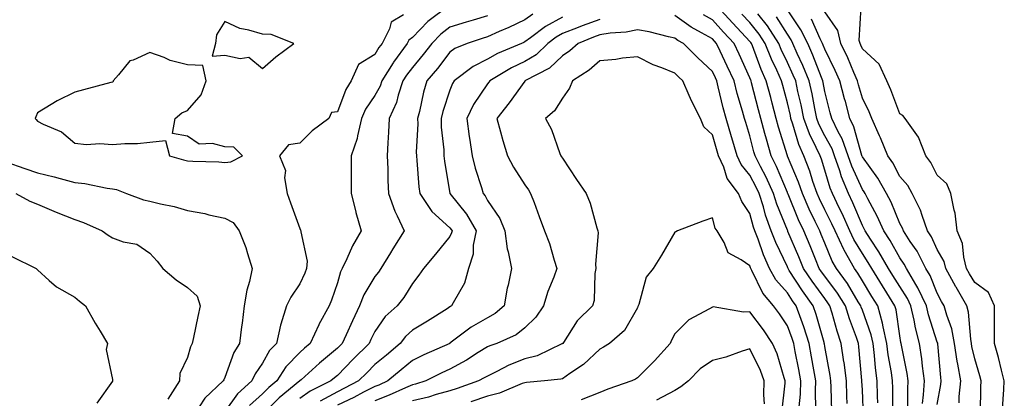
# Model space of a CAD drawing. Units: inches. Extents: x 902483 to 905123, y 7253018 to 7255658.
# Drawn here: x 904063 to 904326, y 7254977 to 7255078 of the extents above; entities that cross this region are included whole.
import ezdxf

# ---------------------------------------------------------------- set-up
doc = ezdxf.new("R2010")
doc.units = ezdxf.units.IN
doc.header["$MEASUREMENT"] = 0
doc.layers.add('Contour_90247253', color=7, linetype='Continuous', true_color=0x0e9c78)

msp = doc.modelspace()

# ---------------------------------------------------------------- linework, layer by layer
at = {"layer": 'Contour_90247253'}
for points in [[(904177.76, 7255081.92, 3310), (904172.19, 7255077.78, 3310), (904168.05, 7255073.52, 3310), (904167.14, 7255072.83, 3310), (904166.68, 7255071.92, 3310), (904163.02, 7255066.96, 3310), (904162.91, 7255066.78, 3310), (904159.9, 7255061.92, 3310), (904159.44, 7255060.53, 3310), (904158.05, 7255058.03, 3310), (904155.58, 7255054.38, 3310), (904154.45, 7255051.92, 3310), (904153.4, 7255047.27, 3310), (904153.36, 7255046.61, 3310), (904151.73, 7255041.92, 3310), (904151.74, 7255038.23, 3310), (904151.71, 7255035.57, 3310), (904151.72, 7255031.92, 3310), (904152.96, 7255027.01, 3310), (904152.99, 7255026.86, 3310), (904154.42, 7255021.92, 3310), (904152.04, 7255017.93, 3310), (904150.56, 7255014.44, 3310), (904149.36, 7255011.92, 3310), (904148.91, 7255011.06, 3310), (904148.05, 7255008.11, 3310), (904146.49, 7255003.48, 3310), (904145.83, 7255001.92, 3310), (904143.12, 7254997, 3310), (904143.07, 7254996.9, 3310), (904140.82, 7254991.92, 3310), (904139.31, 7254990.65, 3310), (904138.05, 7254989.53, 3310), (904134.3, 7254985.66, 3310), (904131.89, 7254981.92, 3310), (904129.79, 7254980.17, 3310), (904128.05, 7254978.47, 3310), (904124.62, 7254975.35, 3310)], [(904292.19, 7254976.06, 3312), (904292.12, 7254977.86, 3312), (904292.02, 7254981.92, 3312), (904291.56, 7254985.43, 3312), (904291.3, 7254988.67, 3312), (904290.91, 7254991.92, 3312), (904290.38, 7254994.24, 3312), (904288.05, 7255000.8, 3312), (904287.74, 7255001.62, 3312), (904287.65, 7255001.92, 3312), (904286.98, 7255002.99, 3312), (904284.05, 7255007.92, 3312), (904281.15, 7255011.92, 3312), (904280.03, 7255013.89, 3312), (904278.05, 7255018.65, 3312), (904277.1, 7255020.97, 3312), (904276.7, 7255021.92, 3312), (904275.5, 7255024.47, 3312), (904273.88, 7255027.75, 3312), (904272.08, 7255031.92, 3312), (904271.03, 7255034.9, 3312), (904268.07, 7255041.9, 3312), (904268.05, 7255041.96, 3312), (904265.73, 7255049.6, 3312), (904265.09, 7255051.92, 3312), (904264.02, 7255055.95, 3312), (904263.61, 7255057.48, 3312), (904262.44, 7255061.92, 3312), (904261.08, 7255064.95, 3312), (904258.72, 7255071.26, 3312), (904258.45, 7255071.92, 3312), (904258.29, 7255072.16, 3312), (904258.05, 7255072.47, 3312), (904253.47, 7255077.35, 3312), (904249.25, 7255081.92, 3312)], [(904325.46, 7254974.52, 3305), (904325.81, 7254979.67, 3305), (904325.91, 7254981.92, 3305), (904325.14, 7254984.83, 3305), (904324.32, 7254988.2, 3305), (904323.28, 7254991.92, 3305), (904323.26, 7254996.71, 3305), (904323.3, 7254997.17, 3305), (904323.27, 7255001.92, 3305), (904321.66, 7255005.52, 3305), (904318.05, 7255008.17, 3305), (904316.63, 7255010.49, 3305), (904315.87, 7255011.92, 3305), (904315.09, 7255014.89, 3305), (904314.74, 7255018.61, 3305), (904313.35, 7255021.92, 3305), (904312.82, 7255026.7, 3305), (904312.51, 7255027.46, 3305), (904311.66, 7255031.92, 3305), (904310.57, 7255034.45, 3305), (904308.05, 7255036.79, 3305), (904306.35, 7255040.21, 3305), (904304.94, 7255041.92, 3305), (904303.07, 7255046.9, 3305), (904303.06, 7255046.93, 3305), (904299.44, 7255051.92, 3305), (904298.84, 7255052.71, 3305), (904298.05, 7255053.19, 3305), (904295.66, 7255059.53, 3305), (904294.56, 7255061.92, 3305), (904292.56, 7255066.43, 3305), (904288.05, 7255070.5, 3305), (904287.63, 7255071.5, 3305), (904287.43, 7255071.92, 3305), (904287.24, 7255072.72, 3305), (904287.71, 7255081.59, 3305)], [(904165.7, 7255079.57, 3309), (904162.37, 7255077.6, 3309), (904161.94, 7255075.81, 3309), (904159.97, 7255071.92, 3309), (904159.15, 7255070.82, 3309), (904158.05, 7255068.94, 3309), (904153.65, 7255066.32, 3309), (904151.75, 7255061.92, 3309), (904150.34, 7255059.63, 3309), (904148.05, 7255053.68, 3309), (904146.5, 7255053.47, 3309), (904145.77, 7255051.92, 3309), (904141.32, 7255048.65, 3309), (904138.05, 7255045.33, 3309), (904135.05, 7255044.92, 3309), (904132.63, 7255041.92, 3309), (904134.18, 7255038.05, 3309), (904133.91, 7255036.06, 3309), (904134.65, 7255031.92, 3309), (904135.55, 7255029.42, 3309), (904138.05, 7255022.58, 3309), (904138.26, 7255022.13, 3309), (904138.33, 7255021.92, 3309), (904138.29, 7255021.69, 3309), (904140, 7255013.87, 3309), (904139.82, 7255011.92, 3309), (904139.33, 7255010.63, 3309), (904138.05, 7255007.83, 3309), (904135.68, 7255004.29, 3309), (904134.51, 7255001.92, 3309), (904132.93, 7254997.05, 3309), (904132.9, 7254996.77, 3309), (904131.8, 7254991.92, 3309), (904129.96, 7254990.01, 3309), (904128.05, 7254986.68, 3309), (904126.12, 7254983.84, 3309), (904125.26, 7254981.92, 3309), (904121.44, 7254978.52, 3309), (904118.05, 7254973.74, 3309)], [(904188.05, 7255079.26, 3311), (904184.26, 7255078.13, 3311), (904182.38, 7255077.59, 3311), (904178.05, 7255076.23, 3311), (904175.62, 7255074.35, 3311), (904173.26, 7255071.92, 3311), (904170.97, 7255069, 3311), (904168.05, 7255065.51, 3311), (904166.5, 7255063.47, 3311), (904165.53, 7255061.92, 3311), (904164.29, 7255058.15, 3311), (904163.84, 7255056.13, 3311), (904161.88, 7255051.92, 3311), (904161.67, 7255048.3, 3311), (904161.51, 7255045.38, 3311), (904161.31, 7255041.92, 3311), (904161.47, 7255038.5, 3311), (904161.52, 7255035.39, 3311), (904161.69, 7255031.92, 3311), (904163.35, 7255027.22, 3311), (904164.03, 7255025.94, 3311), (904165.87, 7255021.92, 3311), (904162.84, 7255017.13, 3311), (904162.21, 7255016.09, 3311), (904159.66, 7255011.92, 3311), (904159.03, 7255010.94, 3311), (904158.05, 7255009.74, 3311), (904155.11, 7255004.86, 3311), (904153.98, 7255001.92, 3311), (904152.05, 7254997.93, 3311), (904150.39, 7254994.26, 3311), (904149.31, 7254991.92, 3311), (904148.05, 7254990.65, 3311), (904143.32, 7254986.65, 3311), (904138.39, 7254982.26, 3311), (904138.05, 7254981.96, 3311), (904138.03, 7254981.94, 3311), (904138.02, 7254981.92, 3311), (904132.57, 7254977.4, 3311), (904128.05, 7254972.98, 3311)], [(904200.21, 7255079.76, 3312), (904198.05, 7255078.19, 3312), (904193.78, 7255076.2, 3312), (904191.21, 7255075.08, 3312), (904188.05, 7255073.67, 3312), (904186.7, 7255073.27, 3312), (904182.66, 7255071.92, 3312), (904179.41, 7255070.55, 3312), (904178.05, 7255069.58, 3312), (904174.71, 7255065.26, 3312), (904171.92, 7255061.92, 3312), (904171.05, 7255058.92, 3312), (904169.91, 7255053.79, 3312), (904169.43, 7255051.92, 3312), (904169.47, 7255050.5, 3312), (904169.09, 7255042.96, 3312), (904169.13, 7255041.92, 3312), (904169.27, 7255040.7, 3312), (904169.81, 7255033.68, 3312), (904170.03, 7255031.92, 3312), (904173.21, 7255027.09, 3312), (904178.05, 7255022.73, 3312), (904178.42, 7255022.28, 3312), (904178.62, 7255021.92, 3312), (904178.52, 7255021.44, 3312), (904178.05, 7255020.42, 3312), (904174.21, 7255015.77, 3312), (904171.02, 7255011.92, 3312), (904169.8, 7255010.17, 3312), (904168.05, 7255007.87, 3312), (904165.8, 7255004.17, 3312), (904164.02, 7255001.92, 3312), (904160.84, 7254999.13, 3312), (904158.05, 7254995.13, 3312), (904156.99, 7254992.97, 3312), (904156.5, 7254991.92, 3312), (904152.28, 7254987.69, 3312), (904148.05, 7254983.41, 3312), (904147.24, 7254982.73, 3312), (904146.33, 7254981.92, 3312), (904140.78, 7254979.19, 3312), (904138.05, 7254977.2, 3312)], [(904208.05, 7255078.95, 3313), (904203.51, 7255076.46, 3313), (904199.55, 7255073.42, 3313), (904198.05, 7255072.33, 3313), (904197.77, 7255072.19, 3313), (904197.13, 7255071.92, 3313), (904190.76, 7255069.21, 3313), (904188.05, 7255067.68, 3313), (904184.22, 7255065.75, 3313), (904179.21, 7255061.92, 3313), (904178.76, 7255061.21, 3313), (904178.05, 7255059.47, 3313), (904176.18, 7255053.79, 3313), (904175.7, 7255051.92, 3313), (904175.76, 7255049.63, 3313), (904176.42, 7255043.55, 3313), (904176.47, 7255041.92, 3313), (904176.63, 7255040.5, 3313), (904178.03, 7255031.94, 3313), (904178.03, 7255031.92, 3313), (904178.05, 7255031.9, 3313), (904182.53, 7255026.4, 3313), (904185.06, 7255021.92, 3313), (904184.3, 7255018.17, 3313), (904184.22, 7255015.75, 3313), (904183.03, 7255011.92, 3313), (904181.94, 7255008.03, 3313), (904178.89, 7255002.76, 3313), (904178.51, 7255001.92, 3313), (904178.21, 7255001.75, 3313), (904178.05, 7255001.64, 3313), (904177.3, 7255001.17, 3313), (904172.09, 7254997.88, 3313), (904168.05, 7254995.44, 3313), (904166.2, 7254993.77, 3313), (904164.82, 7254991.92, 3313), (904161.14, 7254988.83, 3313), (904158.05, 7254986.28, 3313), (904155.88, 7254984.1, 3313), (904153.72, 7254981.92, 3313), (904149.98, 7254979.99, 3313), (904148.05, 7254979.05, 3313), (904143.46, 7254976.51, 3313)], [(904284.03, 7254975.94, 3314), (904283.95, 7254977.82, 3314), (904283.81, 7254981.92, 3314), (904283.17, 7254986.8, 3314), (904283.15, 7254987.02, 3314), (904282.44, 7254991.92, 3314), (904281.32, 7254995.19, 3314), (904280.01, 7254999.97, 3314), (904279.4, 7255001.92, 3314), (904278.88, 7255002.75, 3314), (904278.05, 7255003.87, 3314), (904274.65, 7255008.51, 3314), (904272.4, 7255011.92, 3314), (904271.13, 7255015, 3314), (904268.21, 7255021.76, 3314), (904268.14, 7255021.92, 3314), (904268.05, 7255022.13, 3314), (904265.22, 7255029.1, 3314), (904264.33, 7255031.92, 3314), (904262.39, 7255036.26, 3314), (904260.88, 7255039.09, 3314), (904259.46, 7255041.92, 3314), (904259.14, 7255043.01, 3314), (904258.05, 7255047.25, 3314), (904256.96, 7255050.84, 3314), (904256.64, 7255051.92, 3314), (904256.1, 7255053.86, 3314), (904254.7, 7255058.56, 3314), (904253.84, 7255061.92, 3314), (904252.01, 7255065.88, 3314), (904250.13, 7255069.84, 3314), (904249.15, 7255071.92, 3314), (904248.62, 7255072.49, 3314), (904248.05, 7255073.11, 3314), (904245.19, 7255074.78, 3314), (904242.42, 7255076.3, 3314), (904238.05, 7255079.35, 3314)], [(904288.36, 7254972.23, 3313), (904288.05, 7254979.54, 3313), (904287.95, 7254981.82, 3313), (904287.95, 7254981.92, 3313), (904287.93, 7254982.04, 3313), (904287.14, 7254991, 3313), (904287.01, 7254991.92, 3313), (904286.46, 7254993.51, 3313), (904284.59, 7254998.46, 3313), (904283.52, 7255001.92, 3313), (904281.42, 7255005.29, 3313), (904278.05, 7255009.82, 3313), (904277.16, 7255011.03, 3313), (904276.58, 7255011.92, 3313), (904275.54, 7255014.43, 3313), (904274.1, 7255017.96, 3313), (904272.42, 7255021.92, 3313), (904271.02, 7255024.89, 3313), (904268.24, 7255031.73, 3313), (904268.15, 7255031.92, 3313), (904268.13, 7255032, 3313), (904268.05, 7255032.18, 3313), (904265.2, 7255039.07, 3313), (904263.76, 7255041.92, 3313), (904262.48, 7255046.35, 3313), (904262.09, 7255047.88, 3313), (904260.98, 7255051.92, 3313), (904260.36, 7255054.23, 3313), (904258.51, 7255061.45, 3313), (904258.39, 7255061.92, 3313), (904258.28, 7255062.15, 3313), (904258.05, 7255062.79, 3313), (904255.2, 7255069.07, 3313), (904253.86, 7255071.92, 3313), (904251.05, 7255074.92, 3313), (904248.05, 7255078.17, 3313), (904245.68, 7255079.56, 3313)], [(904296.17, 7254973.8, 3311), (904296.14, 7254980.01, 3311), (904296.09, 7254981.92, 3311), (904295.79, 7254984.19, 3311), (904294.98, 7254988.85, 3311), (904294.61, 7254991.92, 3311), (904293.6, 7254996.37, 3311), (904293.46, 7254997.33, 3311), (904292.17, 7255001.92, 3311), (904290.59, 7255004.46, 3311), (904288.05, 7255008.63, 3311), (904286.82, 7255010.69, 3311), (904285.93, 7255011.92, 3311), (904283.16, 7255016.8, 3311), (904283.08, 7255016.95, 3311), (904280.76, 7255021.92, 3311), (904279.92, 7255023.8, 3311), (904278.05, 7255027.59, 3311), (904276.62, 7255030.48, 3311), (904276, 7255031.92, 3311), (904274.89, 7255035.07, 3311), (904274.01, 7255037.88, 3311), (904272.43, 7255041.92, 3311), (904271.07, 7255044.95, 3311), (904269.54, 7255050.43, 3311), (904269.02, 7255051.92, 3311), (904268.85, 7255052.72, 3311), (904268.05, 7255056.12, 3311), (904266.81, 7255060.68, 3311), (904266.49, 7255061.92, 3311), (904265.22, 7255064.75, 3311), (904263.82, 7255067.68, 3311), (904262.1, 7255071.92, 3311), (904260.51, 7255074.38, 3311), (904258.05, 7255077.46, 3311), (904255.89, 7255079.76, 3311)], [(904300.18, 7254974.05, 3310), (904300.14, 7254979.82, 3310), (904300.29, 7254981.92, 3310), (904300.02, 7254983.89, 3310), (904298.47, 7254991.5, 3310), (904298.41, 7254991.92, 3310), (904298.33, 7254992.2, 3310), (904298.05, 7254993.94, 3310), (904297.03, 7255000.89, 3310), (904296.74, 7255001.92, 3310), (904294.59, 7255005.38, 3310), (904293.41, 7255007.28, 3310), (904290.56, 7255011.92, 3310), (904289.64, 7255013.5, 3310), (904288.05, 7255015.88, 3310), (904285.77, 7255019.63, 3310), (904284.7, 7255021.92, 3310), (904282.66, 7255026.54, 3310), (904281.91, 7255028.05, 3310), (904280.08, 7255031.92, 3310), (904279.49, 7255033.37, 3310), (904278.05, 7255038.16, 3310), (904277.15, 7255041.02, 3310), (904276.8, 7255041.92, 3310), (904275.78, 7255044.2, 3310), (904273.93, 7255047.8, 3310), (904272.47, 7255051.92, 3310), (904271.71, 7255055.58, 3310), (904270.89, 7255059.08, 3310), (904270.28, 7255061.92, 3310), (904269.63, 7255063.5, 3310), (904268.05, 7255066.86, 3310), (904266.41, 7255070.29, 3310), (904265.76, 7255071.92, 3310), (904262.73, 7255076.61, 3310), (904260.16, 7255079.8, 3310)], [(904304.06, 7254975.91, 3309), (904304.35, 7254978.23, 3309), (904304.6, 7254981.92, 3309), (904304.07, 7254985.9, 3309), (904303.91, 7254987.79, 3309), (904303.29, 7254991.92, 3309), (904302.2, 7254996.06, 3309), (904301.86, 7254998.1, 3309), (904301.01, 7255001.92, 3309), (904300.06, 7255003.93, 3309), (904298.05, 7255007.12, 3309), (904296.2, 7255010.07, 3309), (904295.07, 7255011.92, 3309), (904292.48, 7255016.35, 3309), (904290.21, 7255019.76, 3309), (904288.81, 7255021.92, 3309), (904288.57, 7255022.44, 3309), (904288.05, 7255023.39, 3309), (904285.53, 7255029.4, 3309), (904284.33, 7255031.92, 3309), (904282.51, 7255036.38, 3309), (904282.05, 7255037.92, 3309), (904280.65, 7255041.92, 3309), (904279.96, 7255043.83, 3309), (904278.05, 7255047.28, 3309), (904276.48, 7255050.35, 3309), (904275.92, 7255051.92, 3309), (904275.37, 7255054.61, 3309), (904274.64, 7255058.5, 3309), (904273.89, 7255061.92, 3309), (904272.21, 7255066.07, 3309), (904270.7, 7255069.27, 3309), (904269.52, 7255071.92, 3309), (904269.03, 7255072.9, 3309), (904268.05, 7255074.35, 3309), (904265.18, 7255079.05, 3309)], [(904308.05, 7254975.67, 3308), (904309, 7254980.97, 3308), (904309.09, 7254981.92, 3308), (904308.94, 7254982.81, 3308), (904308.19, 7254991.78, 3308), (904308.17, 7254991.92, 3308), (904308.15, 7254992.02, 3308), (904308.05, 7254992.28, 3308), (904305.69, 7254999.56, 3308), (904305.15, 7255001.92, 3308), (904302.88, 7255006.75, 3308), (904302.31, 7255007.65, 3308), (904299.81, 7255011.92, 3308), (904299.21, 7255013.08, 3308), (904298.05, 7255014.79, 3308), (904295.49, 7255019.35, 3308), (904293.82, 7255021.92, 3308), (904292.02, 7255025.89, 3308), (904289.52, 7255030.45, 3308), (904288.76, 7255031.92, 3308), (904288.5, 7255032.38, 3308), (904288.05, 7255033, 3308), (904285.27, 7255039.15, 3308), (904284.3, 7255041.92, 3308), (904282.64, 7255046.51, 3308), (904281.62, 7255048.35, 3308), (904279.91, 7255051.92, 3308), (904279.51, 7255053.38, 3308), (904278.05, 7255059.14, 3308), (904277.61, 7255061.48, 3308), (904277.51, 7255061.92, 3308), (904277.15, 7255062.83, 3308), (904274.89, 7255068.76, 3308), (904273.48, 7255071.92, 3308), (904271.67, 7255075.53, 3308), (904268.05, 7255080.91, 3308)], [(904319.53, 7254973.4, 3306), (904319.69, 7254980.28, 3306), (904319.76, 7254981.92, 3306), (904319.4, 7254983.28, 3306), (904318.05, 7254987.78, 3306), (904317.28, 7254991.15, 3306), (904317.17, 7254991.92, 3306), (904316.95, 7254993.02, 3306), (904316.4, 7255000.27, 3306), (904315.96, 7255001.92, 3306), (904313.03, 7255006.9, 3306), (904312.98, 7255006.99, 3306), (904310.33, 7255011.92, 3306), (904309.86, 7255013.73, 3306), (904308.05, 7255016.97, 3306), (904306.47, 7255020.34, 3306), (904305.46, 7255021.92, 3306), (904303.97, 7255026, 3306), (904303.58, 7255027.45, 3306), (904301.34, 7255031.92, 3306), (904300.14, 7255034.01, 3306), (904298.05, 7255036.45, 3306), (904296.18, 7255040.05, 3306), (904294.88, 7255041.92, 3306), (904292.92, 7255046.78, 3306), (904292.66, 7255047.3, 3306), (904290.56, 7255051.92, 3306), (904289.83, 7255053.7, 3306), (904288.05, 7255057.34, 3306), (904287.05, 7255060.92, 3306), (904286.79, 7255061.92, 3306), (904285.8, 7255064.17, 3306), (904284.18, 7255068.05, 3306), (904282.35, 7255071.92, 3306), (904281.53, 7255075.4, 3306), (904278.05, 7255080.33, 3306)], [(904218.05, 7255078.26, 3314), (904213.37, 7255076.61, 3314), (904212.29, 7255076.17, 3314), (904208.05, 7255074.54, 3314), (904206.36, 7255073.61, 3314), (904204.16, 7255071.92, 3314), (904201.05, 7255068.91, 3314), (904198.05, 7255067.1, 3314), (904194.53, 7255065.44, 3314), (904188.67, 7255061.92, 3314), (904188.41, 7255061.56, 3314), (904188.05, 7255061.11, 3314), (904184.35, 7255055.61, 3314), (904182.59, 7255051.92, 3314), (904183.24, 7255047.12, 3314), (904183.31, 7255046.66, 3314), (904183.98, 7255041.92, 3314), (904184.76, 7255038.63, 3314), (904186.5, 7255033.47, 3314), (904186.93, 7255031.92, 3314), (904187.42, 7255031.3, 3314), (904188.05, 7255030.02, 3314), (904191.36, 7255025.23, 3314), (904192.69, 7255021.92, 3314), (904193.31, 7255017.18, 3314), (904193.62, 7255016.35, 3314), (904194.5, 7255011.92, 3314), (904193.56, 7255007.43, 3314), (904193.34, 7255006.63, 3314), (904192.51, 7255001.92, 3314), (904190.1, 7254999.87, 3314), (904188.05, 7254998.77, 3314), (904183.73, 7254996.25, 3314), (904178.08, 7254991.96, 3314), (904178.04, 7254991.92, 3314), (904171.12, 7254988.85, 3314), (904168.05, 7254987.38, 3314), (904165.08, 7254984.89, 3314), (904161.49, 7254981.92, 3314), (904159.13, 7254980.84, 3314), (904158.05, 7254980.43, 3314), (904155.03, 7254978.9, 3314), (904152.42, 7254977.55, 3314), (904148.05, 7254975.44, 3314)], [(904313.88, 7254976.1, 3307), (904313.91, 7254977.78, 3307), (904314.3, 7254981.92, 3307), (904313.53, 7254986.44, 3307), (904313.35, 7254987.22, 3307), (904312.66, 7254991.92, 3307), (904311.91, 7254995.78, 3307), (904310.55, 7254999.43, 3307), (904309.88, 7255001.92, 3307), (904309.2, 7255003.07, 3307), (904308.05, 7255005.31, 3307), (904306.13, 7255010, 3307), (904305, 7255011.92, 3307), (904302.63, 7255016.5, 3307), (904300.84, 7255019.13, 3307), (904299.06, 7255021.92, 3307), (904298.79, 7255022.65, 3307), (904298.05, 7255023.93, 3307), (904295.7, 7255029.57, 3307), (904294.48, 7255031.92, 3307), (904292.16, 7255036.02, 3307), (904288.05, 7255041.69, 3307), (904287.98, 7255041.84, 3307), (904287.95, 7255041.92, 3307), (904287.89, 7255042.08, 3307), (904285.82, 7255049.68, 3307), (904284.74, 7255051.92, 3307), (904283.52, 7255056.45, 3307), (904283.32, 7255057.18, 3307), (904282.07, 7255061.92, 3307), (904280.84, 7255064.71, 3307), (904278.05, 7255070.38, 3307), (904277.63, 7255071.5, 3307), (904277.43, 7255071.92, 3307), (904276.82, 7255073.15, 3307), (904274.51, 7255078.38, 3307)], [(904279.89, 7254973.76, 3315), (904279.72, 7254980.25, 3315), (904279.67, 7254981.92, 3315), (904279.48, 7254983.35, 3315), (904278.05, 7254991.07, 3315), (904277.93, 7254991.79, 3315), (904277.9, 7254991.92, 3315), (904277.84, 7254992.13, 3315), (904275.78, 7254999.65, 3315), (904274.98, 7255001.92, 3315), (904272.08, 7255005.95, 3315), (904268.57, 7255011.4, 3315), (904268.23, 7255011.92, 3315), (904268.18, 7255012.05, 3315), (904268.05, 7255012.34, 3315), (904264.96, 7255018.83, 3315), (904263.77, 7255021.92, 3315), (904262.24, 7255026.12, 3315), (904261.65, 7255028.33, 3315), (904260.51, 7255031.92, 3315), (904259.75, 7255033.62, 3315), (904258.05, 7255036.8, 3315), (904255.74, 7255039.61, 3315), (904254.7, 7255041.92, 3315), (904253.26, 7255046.71, 3315), (904253.16, 7255047.03, 3315), (904251.7, 7255051.92, 3315), (904250.92, 7255054.78, 3315), (904249.64, 7255060.33, 3315), (904249.23, 7255061.92, 3315), (904248.86, 7255062.73, 3315), (904248.05, 7255064.43, 3315), (904244.21, 7255068.07, 3315), (904240.37, 7255071.92, 3315), (904238.87, 7255072.74, 3315), (904238.05, 7255073.32, 3315), (904236.32, 7255073.65, 3315), (904231.16, 7255075.03, 3315), (904228.05, 7255075.53, 3315), (904225.04, 7255074.94, 3315), (904220.76, 7255074.63, 3315), (904218.05, 7255074.2, 3315), (904216.37, 7255073.6, 3315), (904212.27, 7255071.92, 3315), (904210.04, 7255069.94, 3315), (904208.05, 7255068.57, 3315), (904204.65, 7255065.32, 3315), (904198.07, 7255061.92, 3315), (904198.05, 7255061.89, 3315), (904193.89, 7255056.08, 3315), (904190.59, 7255051.92, 3315), (904191.59, 7255048.38, 3315), (904192.14, 7255046, 3315), (904193.45, 7255041.92, 3315), (904195.06, 7255038.92, 3315), (904198.05, 7255034.18, 3315), (904199.01, 7255032.88, 3315), (904199.58, 7255031.92, 3315), (904200.5, 7255029.47, 3315), (904201.85, 7255025.73, 3315), (904203.33, 7255021.92, 3315), (904204.66, 7255018.53, 3315), (904205.88, 7255014.1, 3315), (904206.59, 7255011.92, 3315), (904205.76, 7255009.63, 3315), (904204.17, 7255005.8, 3315), (904202.99, 7255001.92, 3315), (904201.01, 7254998.96, 3315), (904198.05, 7254996.11, 3315), (904195.74, 7254994.23, 3315), (904190.54, 7254991.92, 3315), (904188.67, 7254991.3, 3315), (904188.05, 7254991, 3315), (904185.62, 7254989.49, 3315), (904182.49, 7254987.48, 3315), (904178.05, 7254985.02, 3315), (904175.92, 7254984.05, 3315), (904171.62, 7254981.92, 3315), (904168.91, 7254981.06, 3315), (904168.05, 7254980.86, 3315), (904166.2, 7254980.07, 3315), (904161.88, 7254978.09, 3315), (904158.05, 7254976.65, 3315)], [(904275.67, 7254974.3, 3316), (904275.54, 7254979.41, 3316), (904275.62, 7254981.92, 3316), (904275.1, 7254984.88, 3316), (904274.5, 7254988.37, 3316), (904273.85, 7254991.92, 3316), (904272.46, 7254996.33, 3316), (904271.71, 7254998.27, 3316), (904270.42, 7255001.92, 3316), (904269.43, 7255003.3, 3316), (904268.05, 7255005.44, 3316), (904265, 7255008.87, 3316), (904263.28, 7255011.92, 3316), (904261.68, 7255015.55, 3316), (904260.24, 7255019.73, 3316), (904259.39, 7255021.92, 3316), (904259.04, 7255022.91, 3316), (904258.05, 7255026.54, 3316), (904255.88, 7255029.75, 3316), (904255.01, 7255031.92, 3316), (904251.99, 7255035.87, 3316), (904251.07, 7255038.9, 3316), (904249.71, 7255041.92, 3316), (904249.33, 7255043.2, 3316), (904248.05, 7255047.55, 3316), (904245.78, 7255049.64, 3316), (904244.91, 7255051.92, 3316), (904242.57, 7255056.44, 3316), (904241.89, 7255058.08, 3316), (904240.15, 7255061.92, 3316), (904239.07, 7255062.95, 3316), (904238.05, 7255063.97, 3316), (904234.58, 7255065.39, 3316), (904232.3, 7255066.18, 3316), (904228.05, 7255068.33, 3316), (904224.09, 7255067.96, 3316), (904222.33, 7255067.64, 3316), (904218.05, 7255067.31, 3316), (904215.17, 7255064.8, 3316), (904210.74, 7255061.92, 3316), (904209.95, 7255060.02, 3316), (904208.05, 7255057.3, 3316), (904205.98, 7255053.99, 3316), (904203.57, 7255051.92, 3316), (904205.14, 7255049.01, 3316), (904207.38, 7255042.59, 3316), (904207.66, 7255041.92, 3316), (904207.82, 7255041.7, 3316), (904208.05, 7255041.29, 3316), (904211.8, 7255035.66, 3316), (904214.42, 7255031.92, 3316), (904215.46, 7255029.33, 3316), (904217.24, 7255022.73, 3316), (904217.51, 7255021.92, 3316), (904217.56, 7255021.43, 3316), (904216.87, 7255013.1, 3316), (904216.96, 7255011.92, 3316), (904216.68, 7255010.55, 3316), (904216.56, 7255003.41, 3316), (904216.07, 7255001.92, 3316), (904212.04, 7254997.94, 3316), (904208.34, 7254992.2, 3316), (904208.14, 7254991.92, 3316), (904208.09, 7254991.88, 3316), (904208.05, 7254991.85, 3316), (904207.94, 7254991.81, 3316), (904201.33, 7254988.64, 3316), (904198.05, 7254987.83, 3316), (904193.81, 7254986.16, 3316), (904190.56, 7254984.43, 3316), (904188.05, 7254983.23, 3316), (904187.24, 7254982.72, 3316), (904185.72, 7254981.92, 3316), (904180.03, 7254979.94, 3316), (904178.05, 7254979.25, 3316), (904174.41, 7254978.28, 3316), (904172.34, 7254977.62, 3316), (904168.05, 7254976.61, 3316)], [(904059.63, 7255040.35, 3308), (904064.66, 7255038.53, 3308), (904068.05, 7255037.45, 3308), (904072.48, 7255036.35, 3308), (904074.09, 7255035.88, 3308), (904078.05, 7255034.82, 3308), (904080.72, 7255034.59, 3308), (904086.64, 7255033.33, 3308), (904088.05, 7255033.17, 3308), (904089.12, 7255032.98, 3308), (904091.79, 7255031.92, 3308), (904096.32, 7255030.19, 3308), (904098.05, 7255029.84, 3308), (904100.85, 7255029.12, 3308), (904104.54, 7255028.41, 3308), (904108.05, 7255027.35, 3308), (904112.67, 7255026.54, 3308), (904113.75, 7255026.23, 3308), (904118.05, 7255025.3, 3308), (904120.25, 7255024.13, 3308), (904121.89, 7255021.92, 3308), (904123.67, 7255017.54, 3308), (904124.04, 7255015.93, 3308), (904125.3, 7255011.92, 3308), (904124.6, 7255008.46, 3308), (904123.86, 7255006.11, 3308), (904123.21, 7255001.92, 3308), (904122.67, 7254997.3, 3308), (904122.52, 7254996.39, 3308), (904121.95, 7254991.92, 3308), (904120.45, 7254989.52, 3308), (904118.05, 7254982.86, 3308), (904117.73, 7254982.24, 3308), (904117.61, 7254981.92, 3308), (904112.66, 7254977.3, 3308), (904111.18, 7254975.05, 3308)], [(904062.34, 7255031.92, 3307), (904065.99, 7255029.86, 3307), (904068.05, 7255029.06, 3307), (904073.05, 7255026.92, 3307), (904078.05, 7255025.01, 3307), (904080.34, 7255024.21, 3307), (904085.29, 7255021.92, 3307), (904086.89, 7255020.76, 3307), (904088.05, 7255020.1, 3307), (904090.91, 7255019.06, 3307), (904094.55, 7255018.42, 3307), (904098.05, 7255016.01, 3307), (904099.96, 7255013.83, 3307), (904101.5, 7255011.92, 3307), (904105.04, 7255008.91, 3307), (904108.05, 7255006.86, 3307), (904110.64, 7255004.51, 3307), (904111.47, 7255001.92, 3307), (904110.84, 7254999.13, 3307), (904109.68, 7254993.55, 3307), (904109.33, 7254991.92, 3307), (904108.92, 7254991.04, 3307), (904108.05, 7254988.13, 3307), (904106.08, 7254983.89, 3307), (904105.95, 7254981.92, 3307), (904102.88, 7254977.09, 3307)], [(904271.19, 7254975.05, 3317), (904271.53, 7254978.44, 3317), (904271.65, 7254981.92, 3317), (904271.1, 7254984.97, 3317), (904270.17, 7254989.79, 3317), (904269.79, 7254991.92, 3317), (904269.37, 7254993.24, 3317), (904268.05, 7254996.63, 3317), (904265.96, 7254999.82, 3317), (904264.4, 7255001.92, 3317), (904261.47, 7255005.34, 3317), (904258.62, 7255011.35, 3317), (904258.3, 7255011.92, 3317), (904258.22, 7255012.1, 3317), (904258.05, 7255012.59, 3317), (904255.77, 7255014.21, 3317), (904252.24, 7255016.11, 3317), (904251.17, 7255018.8, 3317), (904249.3, 7255021.92, 3317), (904248.83, 7255022.7, 3317), (904248.05, 7255025.44, 3317), (904245.48, 7255024.49, 3317), (904238.76, 7255021.92, 3317), (904238.28, 7255021.69, 3317), (904238.05, 7255021.6, 3317), (904234.52, 7255015.45, 3317), (904232.26, 7255011.92, 3317), (904230.37, 7255009.61, 3317), (904228.48, 7255002.35, 3317), (904228.29, 7255001.92, 3317), (904228.21, 7255001.76, 3317), (904228.05, 7255001.45, 3317), (904224.59, 7254995.39, 3317), (904220.58, 7254991.92, 3317), (904219.06, 7254990.91, 3317), (904218.05, 7254990.36, 3317), (904213.69, 7254986.29, 3317), (904210.04, 7254983.91, 3317), (904208.05, 7254982.53, 3317), (904207.6, 7254982.37, 3317), (904203.33, 7254981.92, 3317), (904198.49, 7254981.48, 3317), (904198.05, 7254981.46, 3317), (904197.37, 7254981.24, 3317), (904191.27, 7254978.7, 3317), (904188.05, 7254977.86, 3317), (904183.64, 7254976.33, 3317)], [(904061.21, 7255015.08, 3306), (904067.7, 7255011.92, 3306), (904067.91, 7255011.77, 3306), (904068.05, 7255011.58, 3306), (904071.23, 7255008.74, 3306), (904073.13, 7255007, 3306), (904078.05, 7255004.24, 3306), (904079.31, 7255003.18, 3306), (904080.9, 7255001.92, 3306), (904083.47, 7254997.34, 3306), (904084.76, 7254995.2, 3306), (904086.71, 7254991.92, 3306), (904086.43, 7254990.3, 3306), (904088.05, 7254982.28, 3306), (904088.07, 7254981.94, 3306), (904088.08, 7254981.92, 3306), (904088.05, 7254981.86, 3306), (904083.93, 7254976.04, 3306)], [(904266.54, 7254973.43, 3318), (904267.49, 7254981.36, 3318), (904267.51, 7254981.92, 3318), (904267.21, 7254982.76, 3318), (904265.32, 7254989.19, 3318), (904264.12, 7254991.92, 3318), (904261.69, 7254995.55, 3318), (904258.05, 7255000.38, 3318), (904256.36, 7255000.23, 3318), (904248.3, 7255001.67, 3318), (904248.05, 7255001.63, 3318), (904247.27, 7255001.14, 3318), (904241.79, 7254998.18, 3318), (904238.05, 7254994.48, 3318), (904237.2, 7254992.77, 3318), (904236.76, 7254991.92, 3318), (904232.65, 7254987.31, 3318), (904228.05, 7254982.74, 3318), (904227.55, 7254982.42, 3318), (904226.58, 7254981.92, 3318), (904220.22, 7254979.75, 3318), (904218.05, 7254978.84, 3318), (904213.08, 7254976.89, 3318)], [(904261.93, 7254975.81, 3319), (904261.78, 7254978.19, 3319), (904261.89, 7254981.92, 3319), (904260.88, 7254984.74, 3319), (904258.05, 7254990.48, 3319), (904256, 7254989.87, 3319), (904251.68, 7254988.29, 3319), (904248.05, 7254987.39, 3319), (904244.78, 7254985.19, 3319), (904241.68, 7254981.92, 3319), (904239.63, 7254980.35, 3319), (904238.05, 7254979.41, 3319), (904233.19, 7254976.78, 3319)]]:
    msp.add_polyline3d(points, dxfattribs=at)
for points in [[(904128.05, 7255065.27, 3309), (904131.66, 7255068.32, 3309), (904136.42, 7255071.92, 3309), (904130.42, 7255074.29, 3309), (904128.05, 7255074.38, 3309), (904124.48, 7255075.48, 3309), (904122.07, 7255075.94, 3309), (904118.05, 7255077.75, 3309), (904115.79, 7255074.19, 3309), (904115.53, 7255071.92, 3309), (904114.69, 7255068.56, 3309), (904118.05, 7255068.81, 3309), (904122.12, 7255067.86, 3309), (904124.42, 7255068.29, 3309)], [(904118.05, 7255040.21, 3309), (904119.64, 7255040.33, 3309), (904122.75, 7255041.92, 3309), (904120.42, 7255044.29, 3309), (904118.05, 7255044.34, 3309), (904114.73, 7255045.24, 3309), (904111.17, 7255045.04, 3309), (904108.05, 7255047.22, 3309), (904104.06, 7255047.93, 3309), (904104.83, 7255051.92, 3309), (904106.53, 7255053.44, 3309), (904108.05, 7255054.07, 3309), (904111.75, 7255058.22, 3309), (904113.07, 7255061.92, 3309), (904112.16, 7255066.03, 3309), (904108.05, 7255066.23, 3309), (904103.47, 7255067.35, 3309), (904101.82, 7255068.15, 3309), (904098.05, 7255069.51, 3309), (904093.62, 7255067.49, 3309), (904092.67, 7255067.3, 3309), (904089.71, 7255063.59, 3309), (904088.25, 7255061.92, 3309), (904088.24, 7255061.73, 3309), (904088.05, 7255061.62, 3309), (904087.63, 7255061.51, 3309), (904080.39, 7255059.58, 3309), (904078.05, 7255058.89, 3309), (904073.34, 7255056.63, 3309), (904071.75, 7255055.61, 3309), (904068.05, 7255053.43, 3309), (904067.65, 7255052.31, 3309), (904067.47, 7255051.92, 3309), (904067.73, 7255051.6, 3309), (904068.05, 7255051.21, 3309), (904069.55, 7255050.42, 3309), (904074.5, 7255048.38, 3309), (904078.05, 7255045.34, 3309), (904081.13, 7255045, 3309), (904084.74, 7255045.23, 3309), (904088.05, 7255044.96, 3309), (904091.39, 7255045.26, 3309), (904094.75, 7255045.21, 3309), (904098.05, 7255045.59, 3309), (904102.19, 7255046.06, 3309), (904103.24, 7255041.92, 3309), (904107, 7255040.88, 3309), (904108.05, 7255040.59, 3309), (904109.47, 7255040.5, 3309), (904116.45, 7255040.32, 3309)]]:
    msp.add_polyline3d(points, close=True, dxfattribs=at)

doc.saveas('drawing.dxf')
